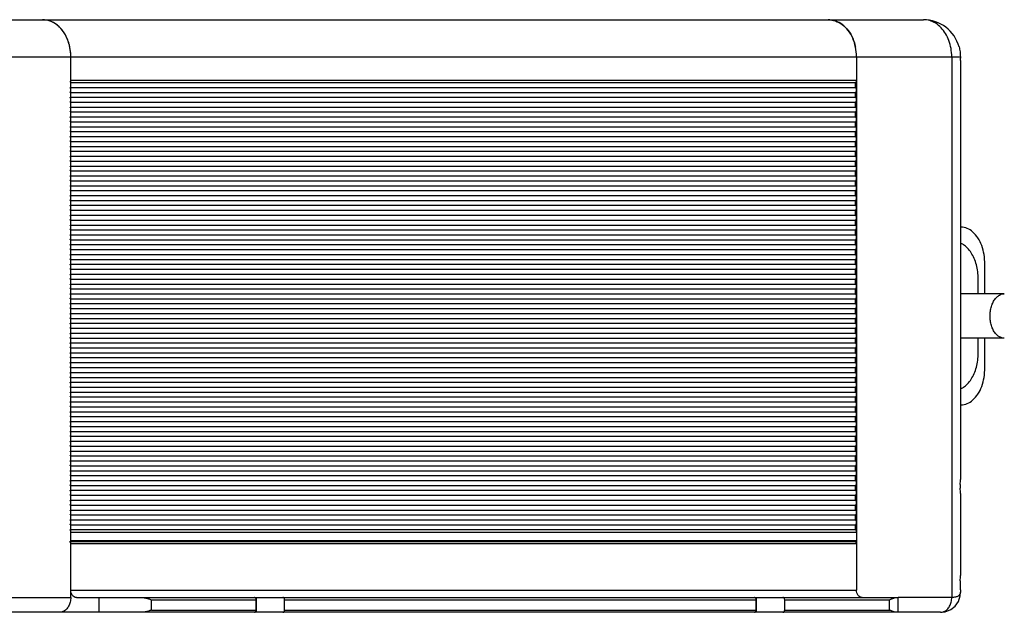
# Model space of a CAD drawing. Units: millimetres. Extents: x 29564 to 30467, y 6394 to 7123.
# Drawn here: x 30152 to 30285, y 6837 to 6917 of the extents above; entities that cross this region are included whole.
import ezdxf

# ---------------------------------------------------------------- set-up
doc = ezdxf.new("R2010")
doc.units = ezdxf.units.MM
doc.layers.add('02___PRT_ALL_AXES', color=7, linetype='Continuous')

msp = doc.modelspace()

# ---------------------------------------------------------------- linework, layer by layer
at = {"color": 7, "linetype": 'Continuous'}
for p, q in [((30024.22, 6917.49), (30274.11, 6917.49)), ((30140.26, 6912.49), (30279.1, 6912.49)), ((30159.02, 6839.49), (30159.02, 6912.49)), ((30265.08, 6912.49), (30265.08, 6840.49)), ((30277.94, 6912.49), (30277.94, 6839.49)), ((30279.11, 6911.54), (30279.11, 6855.44)), ((30159.02, 6909.34), (30265.08, 6909.34)), ((30159.02, 6909.01), (30265.01, 6909.01)), ((30159.02, 6908.35), (30265.01, 6908.35)), ((30159.02, 6907.68), (30265.01, 6907.68)), ((30159.02, 6907.02), (30265.01, 6907.02)), ((30159.02, 6906.36), (30265.01, 6906.36)), ((30159.02, 6905.69), (30265.01, 6905.69)), ((30159.02, 6905.03), (30265.01, 6905.03)), ((30159.02, 6904.37), (30265.01, 6904.37)), ((30159.02, 6903.7), (30265.01, 6903.7)), ((30159.02, 6903.04), (30265.01, 6903.04)), ((30159.02, 6902.38), (30265.01, 6902.38)), ((30159.02, 6901.71), (30265.01, 6901.71)), ((30159.02, 6901.05), (30265.01, 6901.05)), ((30159.02, 6900.39), (30265.01, 6900.39)), ((30159.02, 6899.72), (30265.01, 6899.72)), ((30159.02, 6899.06), (30265.01, 6899.06)), ((30159.02, 6898.4), (30265.01, 6898.4)), ((30159.02, 6897.73), (30265.01, 6897.73)), ((30159.02, 6897.07), (30265.01, 6897.07)), ((30159.02, 6896.41), (30265.01, 6896.41)), ((30159.02, 6895.74), (30265.01, 6895.74)), ((30159.02, 6895.08), (30265.01, 6895.08)), ((30159.02, 6894.42), (30265.01, 6894.42)), ((30159.02, 6893.75), (30265.01, 6893.75)), ((30159.02, 6893.09), (30265.01, 6893.09)), ((30159.02, 6892.43), (30265.01, 6892.43)), ((30159.02, 6891.76), (30265.01, 6891.76)), ((30159.02, 6891.1), (30265.01, 6891.1)), ((30159.02, 6890.44), (30265.01, 6890.44)), ((30159.02, 6889.77), (30265.01, 6889.77)), ((30159.02, 6889.11), (30265.01, 6889.11)), ((30279.19, 6889.49), (30279.11, 6889.49)), ((30159.02, 6888.45), (30265.01, 6888.45)), ((30159.02, 6887.78), (30265.01, 6887.78)), ((30159.02, 6887.12), (30265.01, 6887.12)), ((30159.02, 6886.46), (30265.01, 6886.46)), ((30159.02, 6885.79), (30265.01, 6885.79)), ((30159.02, 6885.13), (30265.01, 6885.13)), ((30159.02, 6884.47), (30265.01, 6884.47)), ((30159.02, 6883.8), (30265.01, 6883.8)), ((30282.41, 6880.49), (30282.41, 6884.49)), ((30159.02, 6883.14), (30265.01, 6883.14)), ((30159.02, 6882.48), (30265.01, 6882.48)), ((30159.02, 6881.81), (30265.01, 6881.81)), ((30159.02, 6881.15), (30265.01, 6881.15)), ((30159.02, 6880.49), (30265.01, 6880.49)), ((30159.02, 6879.82), (30265.01, 6879.82)), ((30159.02, 6879.16), (30265.01, 6879.16)), ((30159.02, 6878.5), (30265.01, 6878.5)), ((30159.02, 6877.83), (30265.01, 6877.83)), ((30159.02, 6877.17), (30265.01, 6877.17)), ((30159.02, 6876.51), (30265.01, 6876.51)), ((30159.02, 6875.85), (30265.01, 6875.85)), ((30159.02, 6875.18), (30265.01, 6875.18)), ((30159.02, 6874.52), (30265.01, 6874.52)), ((30282.41, 6870.49), (30282.41, 6874.49)), ((30159.02, 6873.86), (30265.01, 6873.86)), ((30159.02, 6873.19), (30265.01, 6873.19)), ((30159.02, 6872.53), (30265.01, 6872.53)), ((30159.02, 6871.87), (30265.01, 6871.87)), ((30159.02, 6871.2), (30265.01, 6871.2)), ((30159.02, 6870.54), (30265.01, 6870.54)), ((30159.02, 6869.88), (30265.01, 6869.88)), ((30159.02, 6869.21), (30265.01, 6869.21)), ((30159.02, 6868.55), (30265.01, 6868.55)), ((30159.02, 6867.89), (30265.01, 6867.89)), ((30159.02, 6867.22), (30265.01, 6867.22)), ((30159.02, 6866.56), (30265.01, 6866.56)), ((30159.02, 6865.9), (30265.01, 6865.9)), ((30159.02, 6865.23), (30265.01, 6865.23)), ((30279.19, 6865.49), (30279.11, 6865.49)), ((30159.02, 6864.57), (30265.01, 6864.57)), ((30159.02, 6863.91), (30265.01, 6863.91)), ((30159.02, 6863.24), (30265.01, 6863.24)), ((30159.02, 6862.58), (30265.01, 6862.58)), ((30159.02, 6861.92), (30265.01, 6861.92)), ((30159.02, 6861.25), (30265.01, 6861.25)), ((30159.02, 6860.59), (30265.01, 6860.59)), ((30159.02, 6859.93), (30265.01, 6859.93)), ((30159.02, 6859.26), (30265.01, 6859.26)), ((30159.02, 6858.6), (30265.01, 6858.6)), ((30159.02, 6857.94), (30265.01, 6857.94)), ((30159.02, 6857.27), (30265.01, 6857.27)), ((30159.02, 6856.61), (30265.01, 6856.61)), ((30159.02, 6855.95), (30265.01, 6855.95)), ((30159.02, 6855.28), (30265.01, 6855.28)), ((30159.02, 6854.62), (30265.01, 6854.62)), ((30159.02, 6853.96), (30265.01, 6853.96)), ((30159.02, 6853.29), (30265.01, 6853.29)), ((30279.11, 6853.54), (30279.11, 6842.44)), ((30159.02, 6852.63), (30265.01, 6852.63)), ((30159.02, 6851.97), (30265.01, 6851.97)), ((30159.02, 6851.3), (30265.01, 6851.3)), ((30159.02, 6850.64), (30265.01, 6850.64)), ((30159.02, 6849.98), (30265.01, 6849.98)), ((30159.02, 6849.31), (30265.01, 6849.31)), ((30159.02, 6848.65), (30265.01, 6848.65)), ((30159.02, 6848.32), (30265.08, 6848.32)), ((30159.02, 6847.19), (30265.08, 6847.19)), ((30264.93, 6846.99), (30159.02, 6846.99)), ((30159.02, 6846.79), (30265.08, 6846.79)), ((30159.02, 6840.49), (30265.08, 6840.49)), ((30279.11, 6840.52), (30279.11, 6840.2)), ((30279.11, 6840.2), (30279.11, 6840.19)), ((30142.95, 6839.49), (30159.02, 6839.49)), ((30159.79, 6839.49), (30270.7, 6839.49)), ((30162.85, 6837.49), (30162.85, 6839.49)), ((30169.9, 6839.19), (30184.04, 6839.19)), ((30169.9, 6837.79), (30169.9, 6839.19)), ((30184.04, 6837.79), (30184.04, 6839.19)), ((30184.06, 6839.49), (30184.06, 6837.49)), ((30187.89, 6839.19), (30251.53, 6839.19)), ((30187.89, 6837.79), (30187.89, 6839.19)), ((30251.53, 6837.79), (30251.53, 6839.19)), ((30251.56, 6839.49), (30251.56, 6837.49)), ((30255.39, 6839.19), (30269.53, 6839.19)), ((30255.39, 6837.79), (30255.39, 6839.19)), ((30269.53, 6837.79), (30269.53, 6839.19)), ((30277.94, 6839.49), (30270.7, 6839.49)), ((30270.7, 6837.49), (30270.7, 6839.49)), ((30270.7, 6837.49), (30021.91, 6837.49)), ((30169.9, 6837.79), (30184.04, 6837.79)), ((30187.89, 6837.79), (30251.53, 6837.79)), ((30255.39, 6837.79), (30269.53, 6837.79)), ((30276.41, 6837.49), (30270.7, 6837.49))]:
    msp.add_line(p, q, dxfattribs=at)
msp.add_lwpolyline([(30276.41, 6837.49), (30277.06, 6837.56), (30277.81, 6837.85), (30278.4, 6838.32), (30278.83, 6838.95), (30279.07, 6839.72), (30279.11, 6840.2)], dxfattribs=at)
for centre, radius, start, end in [((30155.1, 6914.24), 3.27, 62.0255, 68.5828), ((30154.62, 6913.56), 4.1, 42.6335, 49.0914), ((30274.11, 6912.49), 5, 15.2733, 90.0007), ((30153.79, 6912.93), 5.15, 26.7202, 32.2183), ((30152.93, 6912.57), 6.08, 12.8782, 17.1078)]:
    msp.add_arc(centre, radius, start, end, dxfattribs=at)
for points, start_tangent, end_tangent in [([(30156.29, 6917.28), (30156.18, 6917.32), (30155.19, 6917.49)], (-0.931198, 0.364513), (-1, 0)), ([(30157.31, 6916.66), (30157.11, 6916.82), (30156.63, 6917.12)], (-0.756323, 0.654198), (-0.883475, 0.468478)), ([(30265.08, 6912.49), (30264.95, 6913.78), (30264.57, 6914.99), (30263.96, 6916.03), (30263.17, 6916.82), (30262.24, 6917.32), (30261.25, 6917.49)], (0, 1), (-1, 0)), ([(30277.94, 6912.49), (30277.84, 6913.6), (30277.56, 6914.66), (30277.1, 6915.61), (30276.5, 6916.4), (30275.77, 6917), (30274.96, 6917.37), (30274.11, 6917.49)], (0, 1), (-1, 0)), ([(30158.15, 6915.67), (30157.9, 6916.03), (30157.64, 6916.34)], (-0.533683, 0.845685), (-0.677925, 0.735131)), ([(30158.75, 6914.36), (30158.51, 6914.99), (30158.39, 6915.24)], (-0.294417, 0.955677), (-0.450183, 0.892936)), ([(30159.02, 6912.49), (30158.89, 6913.78), (30158.86, 6913.92)], (0, 1), (-0.223122, 0.97479)), ([(30278.93, 6913.81), (30279.06, 6913.17), (30279.1, 6912.49)], (0.263548, -0.964646), (0, -1)), ([(30279.1, 6912.49), (30279.1, 6911.94), (30279.11, 6911.54)], (0, -1), (0.002436, -0.999997)), ([(30158.95, 6909.01), (30158.99, 6909.11), (30159.01, 6909.23), (30159.02, 6909.34)], (0.453007, 0.891507), (0, 1)), ([(30265.01, 6908.35), (30264.94, 6908.56), (30264.94, 6908.8), (30265.01, 6909.01)], (-0.453007, 0.891507), (0.453007, 0.891507)), ([(30265.01, 6909.01), (30265.05, 6909.11), (30265.07, 6909.23), (30265.08, 6909.34)], (0.453007, 0.891507), (0, 1)), ([(30158.95, 6907.68), (30159.01, 6907.9), (30159.01, 6908.13), (30158.95, 6908.35)], (0.453007, 0.891507), (-0.453007, 0.891507)), ([(30265.01, 6907.02), (30264.94, 6907.24), (30264.94, 6907.47), (30265.01, 6907.68)], (-0.453007, 0.891507), (0.453007, 0.891507)), ([(30265.01, 6907.68), (30265.07, 6907.9), (30265.07, 6908.13), (30265.01, 6908.35)], (0.453007, 0.891507), (-0.453007, 0.891507)), ([(30158.95, 6906.36), (30159.01, 6906.57), (30159.01, 6906.81), (30158.95, 6907.02)], (0.453007, 0.891507), (-0.453007, 0.891507)), ([(30265.01, 6905.69), (30264.94, 6905.91), (30264.94, 6906.14), (30265.01, 6906.36)], (-0.453007, 0.891507), (0.453007, 0.891507)), ([(30265.01, 6906.36), (30265.07, 6906.57), (30265.07, 6906.81), (30265.01, 6907.02)], (0.453007, 0.891507), (-0.453007, 0.891507)), ([(30158.95, 6905.03), (30159.01, 6905.25), (30159.01, 6905.48), (30158.95, 6905.69)], (0.453007, 0.891507), (-0.453007, 0.891507)), ([(30265.01, 6904.37), (30264.94, 6904.58), (30264.94, 6904.82), (30265.01, 6905.03)], (-0.453007, 0.891507), (0.453007, 0.891507)), ([(30265.01, 6905.03), (30265.07, 6905.25), (30265.07, 6905.48), (30265.01, 6905.69)], (0.453007, 0.891507), (-0.453007, 0.891507)), ([(30158.95, 6903.7), (30159.01, 6903.92), (30159.01, 6904.15), (30158.95, 6904.37)], (0.453007, 0.891507), (-0.453007, 0.891507)), ([(30265.01, 6903.04), (30264.94, 6903.26), (30264.94, 6903.49), (30265.01, 6903.7)], (-0.453007, 0.891507), (0.453007, 0.891507)), ([(30265.01, 6903.7), (30265.07, 6903.92), (30265.07, 6904.15), (30265.01, 6904.37)], (0.453007, 0.891507), (-0.453007, 0.891507)), ([(30158.95, 6902.38), (30159.01, 6902.59), (30159.01, 6902.83), (30158.95, 6903.04)], (0.453007, 0.891507), (-0.453007, 0.891507)), ([(30265.01, 6901.71), (30264.94, 6901.93), (30264.94, 6902.16), (30265.01, 6902.38)], (-0.453007, 0.891507), (0.453007, 0.891507)), ([(30265.01, 6902.38), (30265.07, 6902.59), (30265.07, 6902.83), (30265.01, 6903.04)], (0.453007, 0.891507), (-0.453007, 0.891507)), ([(30158.95, 6901.05), (30159.01, 6901.27), (30159.01, 6901.5), (30158.95, 6901.71)], (0.453007, 0.891507), (-0.453007, 0.891507)), ([(30265.01, 6900.39), (30264.94, 6900.6), (30264.94, 6900.84), (30265.01, 6901.05)], (-0.453007, 0.891507), (0.453007, 0.891507)), ([(30265.01, 6901.05), (30265.07, 6901.27), (30265.07, 6901.5), (30265.01, 6901.71)], (0.453007, 0.891507), (-0.453007, 0.891507)), ([(30158.95, 6899.72), (30159.01, 6899.94), (30159.01, 6900.17), (30158.95, 6900.39)], (0.453007, 0.891507), (-0.453007, 0.891507)), ([(30265.01, 6899.06), (30264.94, 6899.28), (30264.94, 6899.51), (30265.01, 6899.72)], (-0.453007, 0.891507), (0.453007, 0.891507)), ([(30265.01, 6899.72), (30265.07, 6899.94), (30265.07, 6900.17), (30265.01, 6900.39)], (0.453007, 0.891507), (-0.453007, 0.891507)), ([(30158.95, 6898.4), (30159.01, 6898.61), (30159.01, 6898.85), (30158.95, 6899.06)], (0.453007, 0.891507), (-0.453007, 0.891507)), ([(30265.01, 6897.73), (30264.94, 6897.95), (30264.94, 6898.18), (30265.01, 6898.4)], (-0.453007, 0.891507), (0.453007, 0.891507)), ([(30265.01, 6898.4), (30265.07, 6898.61), (30265.07, 6898.85), (30265.01, 6899.06)], (0.453007, 0.891507), (-0.453007, 0.891507)), ([(30158.95, 6897.07), (30159.01, 6897.29), (30159.01, 6897.52), (30158.95, 6897.73)], (0.453007, 0.891507), (-0.453007, 0.891507)), ([(30265.01, 6896.41), (30264.94, 6896.62), (30264.94, 6896.86), (30265.01, 6897.07)], (-0.453007, 0.891507), (0.453007, 0.891507)), ([(30265.01, 6897.07), (30265.07, 6897.29), (30265.07, 6897.52), (30265.01, 6897.73)], (0.453007, 0.891507), (-0.453007, 0.891507)), ([(30158.95, 6895.74), (30159.01, 6895.96), (30159.01, 6896.19), (30158.95, 6896.41)], (0.453007, 0.891507), (-0.453007, 0.891507)), ([(30265.01, 6895.08), (30264.94, 6895.3), (30264.94, 6895.53), (30265.01, 6895.74)], (-0.453007, 0.891507), (0.453007, 0.891507)), ([(30265.01, 6895.74), (30265.07, 6895.96), (30265.07, 6896.19), (30265.01, 6896.41)], (0.453007, 0.891507), (-0.453007, 0.891507)), ([(30158.95, 6894.42), (30159.01, 6894.63), (30159.01, 6894.87), (30158.95, 6895.08)], (0.453007, 0.891507), (-0.453007, 0.891507)), ([(30265.01, 6893.75), (30264.94, 6893.97), (30264.94, 6894.2), (30265.01, 6894.42)], (-0.453007, 0.891507), (0.453007, 0.891507)), ([(30265.01, 6894.42), (30265.07, 6894.63), (30265.07, 6894.87), (30265.01, 6895.08)], (0.453007, 0.891507), (-0.453007, 0.891507)), ([(30158.95, 6893.09), (30159.01, 6893.31), (30159.01, 6893.54), (30158.95, 6893.75)], (0.453007, 0.891507), (-0.453007, 0.891507)), ([(30265.01, 6892.43), (30264.94, 6892.64), (30264.94, 6892.88), (30265.01, 6893.09)], (-0.453007, 0.891507), (0.453007, 0.891507)), ([(30265.01, 6893.09), (30265.07, 6893.31), (30265.07, 6893.54), (30265.01, 6893.75)], (0.453007, 0.891507), (-0.453007, 0.891507)), ([(30158.95, 6891.76), (30159.01, 6891.98), (30159.01, 6892.21), (30158.95, 6892.43)], (0.453007, 0.891507), (-0.453007, 0.891507)), ([(30265.01, 6891.1), (30264.94, 6891.32), (30264.94, 6891.55), (30265.01, 6891.76)], (-0.453007, 0.891507), (0.453007, 0.891507)), ([(30265.01, 6891.76), (30265.07, 6891.98), (30265.07, 6892.21), (30265.01, 6892.43)], (0.453007, 0.891507), (-0.453007, 0.891507)), ([(30158.95, 6890.44), (30159.01, 6890.65), (30159.01, 6890.89), (30158.95, 6891.1)], (0.453007, 0.891507), (-0.453007, 0.891507)), ([(30265.01, 6889.77), (30264.94, 6889.99), (30264.94, 6890.22), (30265.01, 6890.44)], (-0.453007, 0.891507), (0.453007, 0.891507)), ([(30265.01, 6890.44), (30265.07, 6890.65), (30265.07, 6890.89), (30265.01, 6891.1)], (0.453007, 0.891507), (-0.453007, 0.891507)), ([(30158.95, 6889.11), (30159.01, 6889.33), (30159.01, 6889.56), (30158.95, 6889.77)], (0.453007, 0.891507), (-0.453007, 0.891507)), ([(30265.01, 6888.45), (30264.94, 6888.66), (30264.94, 6888.9), (30265.01, 6889.11)], (-0.453007, 0.891507), (0.453007, 0.891507)), ([(30265.01, 6889.11), (30265.07, 6889.33), (30265.07, 6889.56), (30265.01, 6889.77)], (0.453007, 0.891507), (-0.453007, 0.891507)), ([(30282.41, 6884.49), (30282.3, 6885.78), (30281.98, 6886.99), (30281.47, 6888.03), (30280.8, 6888.82), (30280.02, 6889.32), (30279.19, 6889.49)], (0, 1), (-1, 0)), ([(30158.95, 6887.78), (30159.01, 6888), (30159.01, 6888.23), (30158.95, 6888.45)], (0.453007, 0.891507), (-0.453007, 0.891507)), ([(30265.01, 6887.12), (30264.94, 6887.34), (30264.94, 6887.57), (30265.01, 6887.78)], (-0.453007, 0.891507), (0.453007, 0.891507)), ([(30265.01, 6887.78), (30265.07, 6888), (30265.07, 6888.23), (30265.01, 6888.45)], (0.453007, 0.891507), (-0.453007, 0.891507)), ([(30158.95, 6886.46), (30159.01, 6886.67), (30159.01, 6886.91), (30158.95, 6887.12)], (0.453007, 0.891507), (-0.453007, 0.891507)), ([(30265.01, 6885.79), (30264.94, 6886.01), (30264.94, 6886.24), (30265.01, 6886.46)], (-0.453007, 0.891507), (0.453007, 0.891507)), ([(30265.01, 6886.46), (30265.07, 6886.67), (30265.07, 6886.91), (30265.01, 6887.12)], (0.453007, 0.891507), (-0.453007, 0.891507)), ([(30158.95, 6885.13), (30159.01, 6885.35), (30159.01, 6885.58), (30158.95, 6885.79)], (0.453007, 0.891507), (-0.453007, 0.891507)), ([(30265.01, 6884.47), (30264.94, 6884.68), (30264.94, 6884.92), (30265.01, 6885.13)], (-0.453007, 0.891507), (0.453007, 0.891507)), ([(30265.01, 6885.13), (30265.07, 6885.35), (30265.07, 6885.58), (30265.01, 6885.79)], (0.453007, 0.891507), (-0.453007, 0.891507)), ([(30158.95, 6883.8), (30159.01, 6884.02), (30159.01, 6884.25), (30158.95, 6884.47)], (0.453007, 0.891507), (-0.453007, 0.891507)), ([(30265.01, 6883.14), (30264.94, 6883.36), (30264.94, 6883.59), (30265.01, 6883.8)], (-0.453007, 0.891507), (0.453007, 0.891507)), ([(30265.01, 6883.8), (30265.07, 6884.02), (30265.07, 6884.25), (30265.01, 6884.47)], (0.453007, 0.891507), (-0.453007, 0.891507)), ([(30158.95, 6882.48), (30159.01, 6882.69), (30159.01, 6882.93), (30158.95, 6883.14)], (0.453007, 0.891507), (-0.453007, 0.891507)), ([(30265.01, 6881.81), (30264.94, 6882.03), (30264.94, 6882.26), (30265.01, 6882.48)], (-0.453007, 0.891507), (0.453007, 0.891507)), ([(30265.01, 6882.48), (30265.07, 6882.69), (30265.07, 6882.93), (30265.01, 6883.14)], (0.453007, 0.891507), (-0.453007, 0.891507)), ([(30158.95, 6881.15), (30159.01, 6881.37), (30159.01, 6881.6), (30158.95, 6881.81)], (0.453007, 0.891507), (-0.453007, 0.891507)), ([(30265.01, 6880.49), (30264.94, 6880.7), (30264.94, 6880.94), (30265.01, 6881.15)], (-0.453007, 0.891507), (0.453007, 0.891507)), ([(30265.01, 6881.15), (30265.07, 6881.37), (30265.07, 6881.6), (30265.01, 6881.81)], (0.453007, 0.891507), (-0.453007, 0.891507)), ([(30158.95, 6879.82), (30159.01, 6880.04), (30159.01, 6880.27), (30158.95, 6880.49)], (0.453007, 0.891507), (-0.453007, 0.891507)), ([(30265.01, 6879.16), (30264.94, 6879.38), (30264.94, 6879.61), (30265.01, 6879.82)], (-0.453007, 0.891507), (0.453007, 0.891507)), ([(30265.01, 6879.82), (30265.07, 6880.04), (30265.07, 6880.27), (30265.01, 6880.49)], (0.453007, 0.891507), (-0.453007, 0.891507)), ([(30158.95, 6878.5), (30159.01, 6878.71), (30159.01, 6878.95), (30158.95, 6879.16)], (0.453007, 0.891507), (-0.453007, 0.891507)), ([(30265.01, 6877.83), (30264.94, 6878.05), (30264.94, 6878.28), (30265.01, 6878.5)], (-0.453007, 0.891507), (0.453007, 0.891507)), ([(30265.01, 6878.5), (30265.07, 6878.71), (30265.07, 6878.95), (30265.01, 6879.16)], (0.453007, 0.891507), (-0.453007, 0.891507)), ([(30158.95, 6877.17), (30159.01, 6877.39), (30159.01, 6877.62), (30158.95, 6877.83)], (0.453007, 0.891507), (-0.453007, 0.891507)), ([(30265.01, 6876.51), (30264.94, 6876.72), (30264.94, 6876.96), (30265.01, 6877.17)], (-0.453007, 0.891507), (0.453007, 0.891507)), ([(30265.01, 6877.17), (30265.07, 6877.39), (30265.07, 6877.62), (30265.01, 6877.83)], (0.453007, 0.891507), (-0.453007, 0.891507)), ([(30158.95, 6875.85), (30159.01, 6876.06), (30159.01, 6876.29), (30158.95, 6876.51)], (0.453007, 0.891507), (-0.453007, 0.891507)), ([(30265.01, 6875.18), (30264.94, 6875.4), (30264.94, 6875.63), (30265.01, 6875.85)], (-0.453007, 0.891507), (0.453007, 0.891507)), ([(30265.01, 6875.85), (30265.07, 6876.06), (30265.07, 6876.29), (30265.01, 6876.51)], (0.453007, 0.891507), (-0.453007, 0.891507)), ([(30158.95, 6874.52), (30159.01, 6874.73), (30159.01, 6874.97), (30158.95, 6875.18)], (0.453007, 0.891507), (-0.453007, 0.891507)), ([(30265.01, 6873.86), (30264.94, 6874.07), (30264.94, 6874.3), (30265.01, 6874.52)], (-0.453007, 0.891507), (0.453007, 0.891507)), ([(30265.01, 6874.52), (30265.07, 6874.73), (30265.07, 6874.97), (30265.01, 6875.18)], (0.453007, 0.891507), (-0.453007, 0.891507)), ([(30158.95, 6873.19), (30159.01, 6873.41), (30159.01, 6873.64), (30158.95, 6873.86)], (0.453007, 0.891507), (-0.453007, 0.891507)), ([(30265.01, 6872.53), (30264.94, 6872.74), (30264.94, 6872.98), (30265.01, 6873.19)], (-0.453007, 0.891507), (0.453007, 0.891507)), ([(30265.01, 6873.19), (30265.07, 6873.41), (30265.07, 6873.64), (30265.01, 6873.86)], (0.453007, 0.891507), (-0.453007, 0.891507)), ([(30158.95, 6871.87), (30159.01, 6872.08), (30159.01, 6872.31), (30158.95, 6872.53)], (0.453007, 0.891507), (-0.453007, 0.891507)), ([(30265.01, 6871.2), (30264.94, 6871.42), (30264.94, 6871.65), (30265.01, 6871.87)], (-0.453007, 0.891507), (0.453007, 0.891507)), ([(30265.01, 6871.87), (30265.07, 6872.08), (30265.07, 6872.31), (30265.01, 6872.53)], (0.453007, 0.891507), (-0.453007, 0.891507)), ([(30158.95, 6870.54), (30159.01, 6870.75), (30159.01, 6870.99), (30158.95, 6871.2)], (0.453007, 0.891507), (-0.453007, 0.891507)), ([(30265.01, 6869.88), (30264.94, 6870.09), (30264.94, 6870.32), (30265.01, 6870.54)], (-0.453007, 0.891507), (0.453007, 0.891507)), ([(30265.01, 6870.54), (30265.07, 6870.75), (30265.07, 6870.99), (30265.01, 6871.2)], (0.453007, 0.891507), (-0.453007, 0.891507)), ([(30279.19, 6865.49), (30280.02, 6865.66), (30280.8, 6866.16), (30281.47, 6866.95), (30281.98, 6867.99), (30282.3, 6869.2), (30282.41, 6870.49)], (1, 0), (0, 1)), ([(30158.95, 6869.21), (30159.01, 6869.43), (30159.01, 6869.66), (30158.95, 6869.88)], (0.453007, 0.891507), (-0.453007, 0.891507)), ([(30265.01, 6868.55), (30264.94, 6868.76), (30264.94, 6869), (30265.01, 6869.21)], (-0.453007, 0.891507), (0.453007, 0.891507)), ([(30265.01, 6869.21), (30265.07, 6869.43), (30265.07, 6869.66), (30265.01, 6869.88)], (0.453007, 0.891507), (-0.453007, 0.891507)), ([(30158.95, 6867.89), (30159.01, 6868.1), (30159.01, 6868.33), (30158.95, 6868.55)], (0.453007, 0.891507), (-0.453007, 0.891507)), ([(30265.01, 6867.22), (30264.94, 6867.44), (30264.94, 6867.67), (30265.01, 6867.89)], (-0.453007, 0.891507), (0.453007, 0.891507)), ([(30265.01, 6867.89), (30265.07, 6868.1), (30265.07, 6868.33), (30265.01, 6868.55)], (0.453007, 0.891507), (-0.453007, 0.891507)), ([(30158.95, 6866.56), (30159.01, 6866.77), (30159.01, 6867.01), (30158.95, 6867.22)], (0.453007, 0.891507), (-0.453007, 0.891507)), ([(30265.01, 6865.9), (30264.94, 6866.11), (30264.94, 6866.34), (30265.01, 6866.56)], (-0.453007, 0.891507), (0.453007, 0.891507)), ([(30265.01, 6866.56), (30265.07, 6866.77), (30265.07, 6867.01), (30265.01, 6867.22)], (0.453007, 0.891507), (-0.453007, 0.891507)), ([(30158.95, 6865.23), (30159.01, 6865.45), (30159.01, 6865.68), (30158.95, 6865.9)], (0.453007, 0.891507), (-0.453007, 0.891507)), ([(30265.01, 6864.57), (30264.94, 6864.78), (30264.94, 6865.02), (30265.01, 6865.23)], (-0.453007, 0.891507), (0.453007, 0.891507)), ([(30265.01, 6865.23), (30265.07, 6865.45), (30265.07, 6865.68), (30265.01, 6865.9)], (0.453007, 0.891507), (-0.453007, 0.891507)), ([(30158.95, 6863.91), (30159.01, 6864.12), (30159.01, 6864.35), (30158.95, 6864.57)], (0.453007, 0.891507), (-0.453007, 0.891507)), ([(30265.01, 6863.24), (30264.94, 6863.46), (30264.94, 6863.69), (30265.01, 6863.91)], (-0.453007, 0.891507), (0.453007, 0.891507)), ([(30265.01, 6863.91), (30265.07, 6864.12), (30265.07, 6864.35), (30265.01, 6864.57)], (0.453007, 0.891507), (-0.453007, 0.891507)), ([(30158.95, 6862.58), (30159.01, 6862.79), (30159.01, 6863.03), (30158.95, 6863.24)], (0.453007, 0.891507), (-0.453007, 0.891507)), ([(30265.01, 6861.92), (30264.94, 6862.13), (30264.94, 6862.36), (30265.01, 6862.58)], (-0.453007, 0.891507), (0.453007, 0.891507)), ([(30265.01, 6862.58), (30265.07, 6862.79), (30265.07, 6863.03), (30265.01, 6863.24)], (0.453007, 0.891507), (-0.453007, 0.891507)), ([(30158.95, 6861.25), (30159.01, 6861.47), (30159.01, 6861.7), (30158.95, 6861.92)], (0.453007, 0.891507), (-0.453007, 0.891507)), ([(30265.01, 6860.59), (30264.94, 6860.8), (30264.94, 6861.04), (30265.01, 6861.25)], (-0.453007, 0.891507), (0.453007, 0.891507)), ([(30265.01, 6861.25), (30265.07, 6861.47), (30265.07, 6861.7), (30265.01, 6861.92)], (0.453007, 0.891507), (-0.453007, 0.891507)), ([(30158.95, 6859.93), (30159.01, 6860.14), (30159.01, 6860.37), (30158.95, 6860.59)], (0.453007, 0.891507), (-0.453007, 0.891507)), ([(30265.01, 6859.26), (30264.94, 6859.48), (30264.94, 6859.71), (30265.01, 6859.93)], (-0.453007, 0.891507), (0.453007, 0.891507)), ([(30265.01, 6859.93), (30265.07, 6860.14), (30265.07, 6860.37), (30265.01, 6860.59)], (0.453007, 0.891507), (-0.453007, 0.891507)), ([(30158.95, 6858.6), (30159.01, 6858.81), (30159.01, 6859.05), (30158.95, 6859.26)], (0.453007, 0.891507), (-0.453007, 0.891507)), ([(30265.01, 6857.94), (30264.94, 6858.15), (30264.94, 6858.38), (30265.01, 6858.6)], (-0.453007, 0.891507), (0.453007, 0.891507)), ([(30265.01, 6858.6), (30265.07, 6858.81), (30265.07, 6859.05), (30265.01, 6859.26)], (0.453007, 0.891507), (-0.453007, 0.891507)), ([(30158.95, 6857.27), (30159.01, 6857.49), (30159.01, 6857.72), (30158.95, 6857.94)], (0.453007, 0.891507), (-0.453007, 0.891507)), ([(30265.01, 6856.61), (30264.94, 6856.82), (30264.94, 6857.06), (30265.01, 6857.27)], (-0.453007, 0.891507), (0.453007, 0.891507)), ([(30265.01, 6857.27), (30265.07, 6857.49), (30265.07, 6857.72), (30265.01, 6857.94)], (0.453007, 0.891507), (-0.453007, 0.891507)), ([(30158.95, 6855.95), (30159.01, 6856.16), (30159.01, 6856.39), (30158.95, 6856.61)], (0.453007, 0.891507), (-0.453007, 0.891507)), ([(30265.01, 6855.28), (30264.94, 6855.5), (30264.94, 6855.73), (30265.01, 6855.95)], (-0.453007, 0.891507), (0.453007, 0.891507)), ([(30265.01, 6855.95), (30265.07, 6856.16), (30265.07, 6856.39), (30265.01, 6856.61)], (0.453007, 0.891507), (-0.453007, 0.891507)), ([(30158.95, 6854.62), (30159.01, 6854.83), (30159.01, 6855.07), (30158.95, 6855.28)], (0.453007, 0.891507), (-0.453007, 0.891507)), ([(30265.01, 6853.96), (30264.94, 6854.17), (30264.94, 6854.4), (30265.01, 6854.62)], (-0.453007, 0.891507), (0.453007, 0.891507)), ([(30265.01, 6854.62), (30265.07, 6854.83), (30265.07, 6855.07), (30265.01, 6855.28)], (0.453007, 0.891507), (-0.453007, 0.891507)), ([(30279.1, 6854.49), (30279.1, 6855.09), (30279.11, 6855.44)], (0, 1), (0.002274, 0.999997)), ([(30279.11, 6853.54), (30279.1, 6853.9), (30279.1, 6854.49)], (-0.002249, 0.999997), (0, 1)), ([(30158.95, 6853.29), (30159.01, 6853.51), (30159.01, 6853.74), (30158.95, 6853.96)], (0.453007, 0.891507), (-0.453007, 0.891507)), ([(30265.01, 6852.63), (30264.94, 6852.84), (30264.94, 6853.08), (30265.01, 6853.29)], (-0.453007, 0.891507), (0.453007, 0.891507)), ([(30265.01, 6853.29), (30265.07, 6853.51), (30265.07, 6853.74), (30265.01, 6853.96)], (0.453007, 0.891507), (-0.453007, 0.891507)), ([(30158.95, 6851.97), (30159.01, 6852.18), (30159.01, 6852.41), (30158.95, 6852.63)], (0.453007, 0.891507), (-0.453007, 0.891507)), ([(30265.01, 6851.3), (30264.94, 6851.52), (30264.94, 6851.75), (30265.01, 6851.97)], (-0.453007, 0.891507), (0.453007, 0.891507)), ([(30265.01, 6851.97), (30265.07, 6852.18), (30265.07, 6852.41), (30265.01, 6852.63)], (0.453007, 0.891507), (-0.453007, 0.891507)), ([(30158.95, 6850.64), (30159.01, 6850.85), (30159.01, 6851.09), (30158.95, 6851.3)], (0.453007, 0.891507), (-0.453007, 0.891507)), ([(30265.01, 6849.98), (30264.94, 6850.19), (30264.94, 6850.42), (30265.01, 6850.64)], (-0.453007, 0.891507), (0.453007, 0.891507)), ([(30265.01, 6850.64), (30265.07, 6850.85), (30265.07, 6851.09), (30265.01, 6851.3)], (0.453007, 0.891507), (-0.453007, 0.891507)), ([(30158.95, 6849.31), (30159.01, 6849.53), (30159.01, 6849.76), (30158.95, 6849.98)], (0.453007, 0.891507), (-0.453007, 0.891507)), ([(30265.01, 6848.65), (30264.94, 6848.86), (30264.94, 6849.1), (30265.01, 6849.31)], (-0.453007, 0.891507), (0.453007, 0.891507)), ([(30265.01, 6849.31), (30265.07, 6849.53), (30265.07, 6849.76), (30265.01, 6849.98)], (0.453007, 0.891507), (-0.453007, 0.891507)), ([(30159.02, 6848.32), (30159.01, 6848.43), (30158.99, 6848.55), (30158.95, 6848.65)], (0, 1), (-0.453007, 0.891507)), ([(30265.08, 6848.32), (30265.07, 6848.43), (30265.05, 6848.55), (30265.01, 6848.65)], (0, 1), (-0.453007, 0.891507)), ([(30159.02, 6846.79), (30159, 6846.89), (30158.95, 6846.96), (30158.87, 6846.99)], (0, 1), (-1, 0)), ([(30264.93, 6846.99), (30265.01, 6847.02)], (1, 0), (0.80482, 0.593519)), ([(30265, 6846.97), (30264.93, 6846.99)], (-0.814811, 0.579727), (-1, 0)), ([(30265.08, 6846.79), (30265.06, 6846.89), (30265.01, 6846.96), (30265, 6846.97)], (0, 1), (-0.814811, 0.579727)), ([(30265.01, 6847.02), (30265.06, 6847.09)], (0.80482, 0.593519), (0.402233, 0.915537)), ([(30265.06, 6847.09), (30265.08, 6847.19)], (0.402233, 0.915537), (0, 1)), ([(30279.1, 6841.49), (30279.1, 6842.09), (30279.11, 6842.44)], (0, 1), (0.002274, 0.999997)), ([(30279.11, 6840.51), (30279.11, 6840.66), (30279.1, 6841.08), (30279.1, 6841.49)], (-0.001292, 0.999999), (0, 1)), ([(30159.25, 6839.78), (30159.08, 6840.11), (30159.02, 6840.49)], (-0.608153, 0.79382), (0, 1)), ([(30159.79, 6839.49), (30159.49, 6839.57), (30159.25, 6839.78)], (-1, 0), (-0.608153, 0.79382)), ([(30265.85, 6839.49), (30265.55, 6839.57), (30265.31, 6839.78), (30265.14, 6840.11), (30265.08, 6840.49)], (-1, 0), (0, 1)), ([(30279.11, 6840.19), (30279.04, 6839.92), (30278.82, 6839.68), (30278.44, 6839.54), (30277.94, 6839.49)], (-0.006049, -0.999982), (-1, 0.000061)), ([(30159.02, 6839.49), (30158.95, 6838.87), (30158.73, 6838.31), (30158.39, 6837.87), (30157.96, 6837.59), (30157.49, 6837.49)], (0, -1), (-1, 0)), ([(30168.57, 6839.49), (30168.82, 6839.48), (30169.05, 6839.44), (30169.28, 6839.39), (30169.49, 6839.33), (30169.7, 6839.26), (30169.9, 6839.19)], (1, 0), (0.93445, -0.356094)), ([(30184.04, 6839.19), (30184.01, 6839.34), (30183.92, 6839.45), (30183.81, 6839.49)], (0, 1), (-1, 0)), ([(30187.89, 6839.19), (30187.86, 6839.34), (30187.78, 6839.45), (30187.66, 6839.49)], (0, 1), (-1, 0)), ([(30251.53, 6839.19), (30251.5, 6839.34), (30251.42, 6839.45), (30251.3, 6839.49)], (0, 1), (-1, 0)), ([(30255.39, 6839.19), (30255.36, 6839.34), (30255.27, 6839.45), (30255.16, 6839.49)], (0, 1), (-1, 0)), ([(30269.53, 6839.19), (30269.71, 6839.26), (30269.88, 6839.33), (30270.03, 6839.39), (30270.17, 6839.44), (30270.29, 6839.48), (30270.4, 6839.49)], (0.93445, 0.356094), (1, 0)), ([(30276.41, 6837.49), (30276.88, 6837.59), (30277.31, 6837.87), (30277.64, 6838.31), (30277.86, 6838.87), (30277.94, 6839.49)], (0.999993, 0.00378), (0.000001, 1)), ([(30169.9, 6837.79), (30169.7, 6837.72), (30169.49, 6837.65), (30169.28, 6837.59), (30169.05, 6837.54), (30168.82, 6837.5), (30168.57, 6837.49)], (-0.93445, -0.356094), (-1, 0)), ([(30183.81, 6837.49), (30183.92, 6837.53), (30184.01, 6837.64), (30184.04, 6837.79)], (1, 0), (0, 1)), ([(30187.66, 6837.49), (30187.78, 6837.53), (30187.86, 6837.64), (30187.89, 6837.79)], (1, 0), (0, 1)), ([(30251.3, 6837.49), (30251.42, 6837.53), (30251.5, 6837.64), (30251.53, 6837.79)], (1, 0), (0, 1)), ([(30255.16, 6837.49), (30255.27, 6837.53), (30255.36, 6837.64), (30255.39, 6837.79)], (1, 0), (0, 1)), ([(30270.4, 6837.49), (30270.29, 6837.5), (30270.17, 6837.54), (30270.03, 6837.59), (30269.88, 6837.65), (30269.71, 6837.72), (30269.53, 6837.79)], (-1, 0), (-0.93445, 0.356094))]:
    msp.add_spline(points, degree=3, dxfattribs=dict(at, start_tangent=start_tangent, end_tangent=end_tangent))
at = {"layer": '02___PRT_ALL_AXES', "color": 7, "linetype": 'Continuous'}
for p, q in [((30261.25, 6917.49), (30274.11, 6917.49)), ((30281.5, 6880.49), (30281.5, 6882.49)), ((30285.03, 6880.49), (30279.11, 6880.49)), ((30285.03, 6874.49), (30279.11, 6874.49)), ((30281.5, 6872.49), (30281.5, 6874.49))]:
    msp.add_line(p, q, dxfattribs=at)
msp.add_arc((30258.63, 6912.49), 6.45, 359.9697, 11.5481, dxfattribs=at)
for points, start_tangent, end_tangent in [([(30159.02, 6912.49), (30158.83, 6914.04), (30158.29, 6915.43), (30157.44, 6916.54), (30156.38, 6917.25), (30155.19, 6917.49)], (0, 1), (-1, 0)), ([(30261.25, 6917.49), (30262.24, 6917.32)], (1, 0), (0.9442, -0.329372)), ([(30262.24, 6917.32), (30263.17, 6916.82)], (0.9442, -0.329372), (0.798663, -0.601779)), ([(30263.17, 6916.82), (30263.96, 6916.03)], (0.798663, -0.601779), (0.608245, -0.79375)), ([(30263.96, 6916.03), (30264.57, 6914.99)], (0.608245, -0.79375), (0.404525, -0.914527)), ([(30264.57, 6914.99), (30264.95, 6913.78)], (0.404525, -0.914527), (0.200985, -0.979594)), ([(30281.5, 6882.49), (30281.44, 6883.47), (30281.26, 6884.4), (30280.96, 6885.27), (30280.56, 6886.03), (30280.08, 6886.65), (30279.52, 6887.11), (30279.11, 6887.32)], (0, 1), (-0.924164, 0.381996)), ([(30285.03, 6874.49), (30284.61, 6874.57), (30284.2, 6874.79), (30283.83, 6875.14), (30283.53, 6875.62), (30283.3, 6876.19), (30283.15, 6876.82), (30283.11, 6877.49), (30283.15, 6878.16), (30283.3, 6878.79), (30283.53, 6879.36), (30283.83, 6879.84), (30284.2, 6880.19), (30284.61, 6880.42), (30285.03, 6880.49)], (-1, 0), (1, 0)), ([(30279.11, 6867.66), (30279.52, 6867.87), (30280.08, 6868.33), (30280.56, 6868.95), (30280.96, 6869.71), (30281.26, 6870.58), (30281.44, 6871.51), (30281.5, 6872.49)], (0.924164, 0.381996), (0, 1))]:
    msp.add_spline(points, degree=3, dxfattribs=dict(at, start_tangent=start_tangent, end_tangent=end_tangent))

doc.saveas('drawing.dxf')
